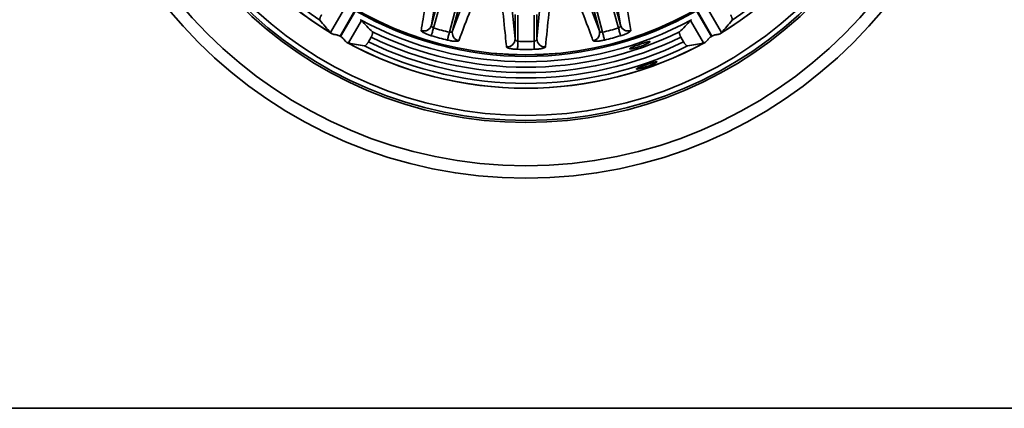
# Model space of a CAD drawing. Units: inches. Extents: x 0.1 to 8.4, y 0.1 to 10.9.
# Drawn here: x 3.7 to 5.6, y 5.1 to 5.9 of the extents above; entities that cross this region are included whole.
import ezdxf

# ---------------------------------------------------------------- set-up
doc = ezdxf.new("R2010")
doc.units = ezdxf.units.IN
doc.header["$MEASUREMENT"] = 0

msp = doc.modelspace()

# ---------------------------------------------------------------- linework, layer by layer
at = {"color": 7, "linetype": 'Continuous', "lineweight": 35}
for p, q in [((4.49166571, 5.97379811), (4.4768019, 5.88401324)), ((4.84010649, 5.88401324), (4.82524268, 5.97379811)), ((4.5172214, 5.87318291), (4.5492413, 5.95837076)), ((4.6286508, 5.94791634), (4.63753146, 5.85734377)), ((4.67937693, 5.85734377), (4.68825759, 5.94791634)), ((4.76766709, 5.95837076), (4.79968699, 5.87318291)), ((4.4768019, 5.88401324), (4.48895495, 5.92936918)), ((4.82795344, 5.92936918), (4.84010649, 5.88401324)), ((4.28248489, 5.86956209), (4.30739154, 5.91270164)), ((4.32930153, 5.91225059), (4.30073373, 5.86276994)), ((4.30181631, 5.86214495), (4.33038391, 5.9116256)), ((4.49370866, 5.92698974), (4.4806719, 5.87833569)), ((4.51103116, 5.87020096), (4.52406792, 5.91885497)), ((4.52937445, 5.91853881), (4.5172214, 5.87318291)), ((4.79968699, 5.87318291), (4.78753394, 5.91853881)), ((4.79284047, 5.91885497), (4.80587723, 5.87020096)), ((4.83623649, 5.87833569), (4.82319973, 5.92698974)), ((4.98652448, 5.9116256), (5.01509207, 5.86214495)), ((5.01617466, 5.86276994), (4.98760706, 5.91225059)), ((5.00951685, 5.91270164), (5.0344235, 5.86956209)), ((4.34172952, 5.89287664), (4.31682288, 5.84973709)), ((4.63753146, 5.85734377), (4.63753146, 5.90429964)), ((4.64273904, 5.90323163), (4.64273904, 5.85286125)), ((4.67416935, 5.85286125), (4.67416935, 5.90323163)), ((4.67937693, 5.90429964), (4.67937693, 5.85734377)), ((5.00008551, 5.84973709), (4.97517886, 5.89287664)), ((4.3552053, 5.85170059), (4.3603505, 5.8606125)), ((4.95655789, 5.8606125), (4.96170309, 5.85170059)), ((3.49178753, 5.14777658), (5.99178771, 5.14777658))]:
    msp.add_line(p, q, dxfattribs=at)
at = {"color": 7, "linetype": 'Continuous', "lineweight": 35, "flags": 128}
for points in [[(4.47631889, 5.86357664), (4.47646809, 5.86408244), (4.47669904, 5.86486568), (4.47700743, 5.86591111), (4.477387, 5.86719839), (4.47783071, 5.86870239), (4.47832956, 5.87039393), (4.47887398, 5.87224005), (4.47945341, 5.87420477), (4.48005669, 5.87624996), (4.4806719, 5.87833569)], [(4.8405897, 5.86357664), (4.84044049, 5.86408244), (4.84020935, 5.86486568), (4.83990116, 5.86591111), (4.83952139, 5.86719839), (4.83907788, 5.86870239), (4.83857882, 5.87039393), (4.8380344, 5.87224005), (4.83745498, 5.87420477), (4.8368517, 5.87624996), (4.83623649, 5.87833569)], [(4.50742144, 5.8552427), (4.50754523, 5.85575534), (4.50773667, 5.85654919), (4.50799246, 5.8576087), (4.5083073, 5.85891333), (4.50867513, 5.86043767), (4.50908873, 5.86215199), (4.50954026, 5.86402304), (4.51002074, 5.86601431), (4.51052096, 5.86808703), (4.51103116, 5.87020096)], [(4.80948695, 5.8552427), (4.80936336, 5.85575534), (4.80917172, 5.85654919), (4.80891593, 5.8576087), (4.80860109, 5.85891333), (4.80823326, 5.86043767), (4.80781966, 5.86215199), (4.80736813, 5.86402304), (4.80688765, 5.86601431), (4.80638743, 5.86808703), (4.80587723, 5.87020096)], [(4.64235439, 5.83747844), (4.64236749, 5.83800566), (4.64238783, 5.83882199), (4.64241521, 5.83991162), (4.64244865, 5.84125326), (4.64248795, 5.84282086), (4.64253195, 5.84458387), (4.64258025, 5.84650802), (4.64263149, 5.8485558), (4.64268468, 5.85068738), (4.64273904, 5.85286125)], [(4.67455419, 5.83747844), (4.6745409, 5.83800566), (4.67452056, 5.83882199), (4.67449318, 5.83991162), (4.67445974, 5.84125326), (4.67442044, 5.84282086), (4.67437644, 5.84458387), (4.67432833, 5.84650802), (4.6742771, 5.8485558), (4.67422371, 5.85068738), (4.67416935, 5.85286125)]]:
    msp.add_lwpolyline(points, dxfattribs=at)
at = {"color": 7, "linetype": 'Continuous', "lineweight": 35}
for radius in [0.89123878, 0.86729989, 0.78426612, 0.7802763, 0.7707142, 0.65425257, 0.65409431]:
    msp.add_circle((4.65845421, 6.4811099), radius, dxfattribs=at)
for centre, radius, start, end in [((4.65845421, 6.4811099), 0.71836629, 181.34089979, 238.65724787), ((4.65845421, 6.4811099), 0.71832665, 181.39420743, 238.60579257), ((4.65845421, 6.4811099), 0.71836629, 301.34090717, 358.65729126), ((4.65845421, 6.4811099), 0.71832665, 301.39420743, 358.60579257), ((4.65845421, 6.4811099), 0.70903003, 183.98788974, 236.01211026), ((4.65845421, 6.4811099), 0.70903003, 303.98788974, 356.01211026), ((4.65845421, 6.4811099), 0.6572233, 240.05448661, 299.94551339), ((4.65845421, 6.4811099), 0.66759005, 241.50929853, 298.49070147), ((4.46181436, 5.88820767), 0.01556341, 251.4627067, 344.36510329), ((4.65845421, 6.4811099), 0.62844515, 253.56709241, 256.43290759), ((4.53229811, 5.86932157), 0.01556333, 165.63460194, 258.53762307), ((4.78461021, 5.86932158), 0.01556339, 281.46333873, 14.36527783), ((4.65845421, 6.4811099), 0.62844515, 283.56709241, 286.43290759), ((4.85509403, 5.88820767), 0.01556341, 195.63489671, 288.5372933), ((4.65845421, 6.4811099), 0.71435862, 239.9498713, 240.0501287), ((4.65845421, 6.4811099), 0.68839148, 244.3391147, 295.6608853), ((4.65845421, 6.4811099), 0.67802473, 244.17330213, 295.82669787), ((4.65845421, 6.4811099), 0.64383277, 253.56709241, 256.43290759), ((4.62196925, 5.85751599), 0.01556316, 266.46247232, 359.36599073), ((4.69493914, 5.85751599), 0.01556316, 180.63400927, 273.53752768), ((4.65845421, 6.4811099), 0.64383277, 283.56709241, 286.43290759), ((4.65845421, 6.4811099), 0.71435862, 299.9498713, 300.0501287), ((4.65845421, 6.4811099), 0.71836629, 241.3408714, 270), ((4.65845421, 6.4811099), 0.71832665, 241.39420743, 298.60579257), ((4.65845421, 6.4811099), 0.70903003, 243.98788974, 296.01211026), ((4.65845421, 6.4811099), 0.698653, 244.27526422, 295.72473578), ((4.65845421, 6.4811099), 0.64383277, 268.56709241, 271.43290759), ((4.65845421, 6.4811099), 0.62844515, 268.56709241, 271.43290759), ((4.65845421, 6.4811099), 0.71836629, 270, 298.65725431)]:
    msp.add_arc(centre, radius, start, end, dxfattribs=at)
for centre, major_axis, ratio, start_param, end_param in [((4.86507515, 6.36181725), (0.6888257, -0.3976937), 0.9539514239, 4.3420236696, 4.3814976954), ((4.87610454, 6.35544943), (0.6461102, -0.3730319), 0.9415538381, 4.3968911752, 4.4382420584), ((4.44080389, 6.35544943), (0.6461102, 0.3730319), 0.9415538381, 4.9865359024, 5.0278867856), ((4.45183328, 6.36181725), (0.6888257, 0.3976937), 0.9539514239, 5.0432802654, 5.0827542912), ((4.45183328, 6.60040256), (0.6888257, -0.3976937), 0.9539514239, 5.0432802654, 5.0827542912), ((4.86507515, 6.60040256), (0.6888257, 0.3976937), 0.9539514239, 4.3420236696, 4.3814976954)]:
    msp.add_ellipse(centre, major_axis=major_axis, ratio=ratio, start_param=start_param, end_param=end_param, dxfattribs=at)
for points, knots in [([(4.45686642, 5.87345174), (4.45715838, 5.87526008), (4.45861821, 5.88430175), (4.46344595, 5.91422562), (4.46797921, 5.94242748), (4.47134557, 5.96336998)], [0, 0, 0, 0, 0.06046106, 0.3023051248, 1, 1, 1, 1]), ([(4.84556301, 5.96336998), (4.84585464, 5.96155332), (4.84731278, 5.95246996), (4.85213788, 5.92245017), (4.8566737, 5.89433205), (4.86004197, 5.87345174)], [0, 0, 0, 0, 0.0604609665, 0.3023050381, 1, 1, 1, 1]), ([(4.5616251, 5.9391796), (4.56096935, 5.9374605), (4.55769061, 5.92886498), (4.54685916, 5.90045458), (4.53672836, 5.87383566), (4.5292053, 5.85406865)], [0, 0, 0, 0, 0.06046096477, 0.30230504046, 1, 1, 1, 1]), ([(4.62100896, 5.84198248), (4.62082288, 5.84380475), (4.61989244, 5.8529161), (4.61681126, 5.88306996), (4.61389072, 5.91148409), (4.61172194, 5.93258423)], [0, 0, 0, 0, 0.0604610557, 0.3023051281, 1, 1, 1, 1]), ([(4.70518645, 5.93258423), (4.70499796, 5.93075397), (4.70405555, 5.92160269), (4.70094647, 5.89135706), (4.69805018, 5.86302308), (4.69589942, 5.84198248)], [0, 0, 0, 0, 0.0604609737, 0.302305041, 1, 1, 1, 1]), ([(4.78770329, 5.85406865), (4.78705193, 5.85578066), (4.78379515, 5.86434075), (4.77301411, 5.89266972), (4.76283914, 5.91935977), (4.75528329, 5.9391796)], [0, 0, 0, 0, 0.0604610472, 0.3023051405, 1, 1, 1, 1]), ([(4.26209396, 5.89321358), (4.26198994, 5.89338552), (4.26178188, 5.8937294), (4.2616879, 5.89457072), (4.26176459, 5.89563044), (4.26201891, 5.89689241), (4.26244721, 5.89832017), (4.26302432, 5.89984909), (4.26373859, 5.90143796), (4.26441217, 5.90275889), (4.2648524, 5.90353417), (4.26499422, 5.90378392)], [0, 0, 0, 0, 0.1199800541, 0.2399574594, 0.3600424988, 0.4801092582, 0.5986872942, 0.7172362136, 0.8314887565, 0.9457156484, 1, 1, 1, 1]), ([(4.34000298, 5.89436866), (4.3403651, 5.89408443), (4.34109623, 5.89351054), (4.3415171, 5.89308927), (4.34172952, 5.89287664)], [0, 0, 0, 0, 0.49527453182, 1, 1, 1, 1]), ([(4.97517886, 5.89287664), (4.97538687, 5.89308501), (4.97580684, 5.89350572), (4.97653692, 5.89407921), (4.9769054, 5.89436866)], [0, 0, 0, 0, 0.4952794196, 1, 1, 1, 1]), ([(5.05191417, 5.90378392), (5.05225147, 5.90317672), (5.05286422, 5.90207362), (5.05361081, 5.90047628), (5.05420633, 5.89902749), (5.05467295, 5.89765465), (5.05500885, 5.89637404), (5.05518562, 5.89524914), (5.05522468, 5.89403477), (5.05497434, 5.89353367), (5.05481442, 5.89321358)], [0, 0, 0, 0, 0.1310936699, 0.2381563825, 0.3452398073, 0.4557661613, 0.5663073653, 0.6813860304, 0.7964757699, 1, 1, 1, 1]), ([(4.47631889, 5.86357664), (4.4751636, 5.86393039), (4.47285298, 5.8646379), (4.46952837, 5.86581986), (4.46643344, 5.86704784), (4.46364393, 5.86829424), (4.46125272, 5.86951606), (4.45930953, 5.87067653), (4.45790542, 5.87172791), (4.45696554, 5.87269922), (4.45690078, 5.87319085), (4.45686642, 5.87345174)], [0, 0, 0, 0, 0.1094862873, 0.2189778249, 0.3284489306, 0.4379219873, 0.5476596083, 0.6573906181, 0.766834335, 0.8762696168, 1, 1, 1, 1]), ([(4.4768019, 5.88401324), (4.47676061, 5.88348146), (4.47667736, 5.8824093), (4.47750033, 5.88072957), (4.47872209, 5.87941709), (4.47982078, 5.87868726), (4.48047995, 5.87841498), (4.4806719, 5.87833569)], [0, 0, 0, 0, 0.2834245931, 0.571430681, 0.7705954383, 0.9331944776, 1, 1, 1, 1]), ([(4.51103116, 5.87020096), (4.51154948, 5.87015487), (4.51258327, 5.87006295), (4.51420214, 5.8704017), (4.51567297, 5.87110909), (4.51676707, 5.87210925), (4.51708029, 5.87284944), (4.5172214, 5.87318291)], [0, 0, 0, 0, 0.1662855493, 0.3316588258, 0.5660302332, 0.8044920923, 1, 1, 1, 1]), ([(4.79968699, 5.87318291), (4.7999172, 5.87270172), (4.80038133, 5.87173161), (4.80193365, 5.87068828), (4.80364805, 5.87016265), (4.80496443, 5.87007981), (4.80567138, 5.87017364), (4.80587723, 5.87020096)], [0, 0, 0, 0, 0.2834355732, 0.5714308123, 0.7706053858, 0.9332033481, 1, 1, 1, 1]), ([(4.83623649, 5.87833569), (4.83670847, 5.87855492), (4.83764979, 5.87899215), (4.83888227, 5.88009511), (4.83980237, 5.88144308), (4.84024987, 5.88285626), (4.84015102, 5.88365389), (4.84010649, 5.88401324)], [0, 0, 0, 0, 0.16629901034, 0.33166319309, 0.56603492199, 0.80449293918, 1, 1, 1, 1]), ([(4.86004197, 5.87345174), (4.86001845, 5.87322673), (4.85997139, 5.87277668), (4.8591839, 5.87188735), (4.85788249, 5.87087139), (4.85606844, 5.86974562), (4.85378164, 5.86854613), (4.8510875, 5.86730748), (4.84804953, 5.86607532), (4.84453911, 5.86479323), (4.84198573, 5.86400668), (4.8405897, 5.86357664)], [0, 0, 0, 0, 0.107763787, 0.2155336344, 0.3232464397, 0.4309613241, 0.5397199741, 0.6484835063, 0.7581180519, 0.8677533689, 1, 1, 1, 1]), ([(4.2842611, 5.86794379), (4.28388789, 5.8682551), (4.28313385, 5.86888408), (4.28270267, 5.86933457), (4.28248489, 5.86956209)], [0, 0, 0, 0, 0.49494580089, 1, 1, 1, 1]), ([(4.29497821, 5.86502447), (4.29386502, 5.86524728), (4.29160667, 5.8656993), (4.28885762, 5.86617657), (4.28672854, 5.8667201), (4.28525846, 5.86725385), (4.28456794, 5.86773153), (4.2842611, 5.86794379)], [0, 0, 0, 0, 0.2542125287, 0.5157255915, 0.6861095087, 0.8605241395, 1, 1, 1, 1]), ([(4.30073373, 5.86276994), (4.30000199, 5.86315899), (4.29851627, 5.8639489), (4.2965541, 5.86463838), (4.29536825, 5.86492891), (4.29497821, 5.86502447)], [0, 0, 0, 0, 0.394419915, 0.8008166689, 1, 1, 1, 1]), ([(4.30664648, 5.85828781), (4.30608358, 5.85885731), (4.30494202, 5.86001226), (4.30326198, 5.86127437), (4.30217433, 5.86192935), (4.30181631, 5.86214495)], [0, 0, 0, 0, 0.3948837115, 0.8008166857, 1, 1, 1, 1]), ([(4.31453334, 5.85046612), (4.31408631, 5.85069047), (4.31317397, 5.85114835), (4.31168072, 5.85252561), (4.31002249, 5.85435371), (4.3083483, 5.85638055), (4.30715447, 5.8577185), (4.30664648, 5.85828781)], [0, 0, 0, 0, 0.1844539438, 0.37644818, 0.6000396882, 0.8298131664, 1, 1, 1, 1]), ([(4.36307241, 5.87080909), (4.36318268, 5.87065883), (4.36340321, 5.87035833), (4.36352795, 5.86959282), (4.36348567, 5.86860789), (4.36326826, 5.86742536), (4.36288229, 5.86608385), (4.36235537, 5.86465114), (4.36169815, 5.86315711), (4.36102134, 5.86180089), (4.3605456, 5.86095812), (4.3603505, 5.8606125)], [0, 0, 0, 0, 0.1183200787, 0.2366216269, 0.3551753297, 0.4737059706, 0.5883920373, 0.7030657133, 0.8132370476, 0.92340861, 1, 1, 1, 1]), ([(4.5292053, 5.85406865), (4.52907234, 5.85388557), (4.52880642, 5.8535194), (4.52767991, 5.85314285), (4.52604512, 5.8529136), (4.52391087, 5.85284582), (4.52133086, 5.85295052), (4.51837839, 5.8532247), (4.5151313, 5.85367665), (4.51145008, 5.85432152), (4.50884548, 5.85491708), (4.50742144, 5.8552427)], [0, 0, 0, 0, 0.1077639304, 0.2155327351, 0.323243058, 0.4309619923, 0.539718495, 0.6484777359, 0.7581154161, 0.8677516082, 1, 1, 1, 1]), ([(4.63753146, 5.85734377), (4.63762933, 5.85681942), (4.63782664, 5.85576227), (4.63905594, 5.85435267), (4.64057593, 5.85340118), (4.64182605, 5.85298064), (4.64253316, 5.85288817), (4.64273904, 5.85286125)], [0, 0, 0, 0, 0.2834352763, 0.5714310358, 0.7706097595, 0.933210477, 1, 1, 1, 1]), ([(4.67416935, 5.85286125), (4.67468192, 5.8529509), (4.67570426, 5.85312971), (4.67718028, 5.85387592), (4.67841802, 5.85493988), (4.67921583, 5.8561891), (4.6793269, 5.85698514), (4.67937693, 5.85734377)], [0, 0, 0, 0, 0.16628312012, 0.33165460169, 0.56603489027, 0.80448920345, 1, 1, 1, 1]), ([(4.80948695, 5.8552427), (4.80830954, 5.85497142), (4.80595473, 5.85442887), (4.80248459, 5.85379014), (4.79919036, 5.85330614), (4.79615135, 5.85299081), (4.79346965, 5.85285341), (4.79120641, 5.85288673), (4.789465, 5.85309525), (4.78816522, 5.85346646), (4.78786343, 5.85385988), (4.78770329, 5.85406865)], [0, 0, 0, 0, 0.1094892381, 0.2189770218, 0.3284480876, 0.4379218622, 0.5476590887, 0.6573920032, 0.7668336243, 0.8762696926, 1, 1, 1, 1]), ([(4.95655789, 5.8606125), (4.95612062, 5.86140859), (4.95541142, 5.86269977), (4.95463604, 5.86445699), (4.95393212, 5.86630407), (4.95350071, 5.86795964), (4.9533806, 5.86925817), (4.95343927, 5.87020735), (4.9536871, 5.87058326), (4.95383598, 5.87080909)], [0, 0, 0, 0, 0.1748949536, 0.2836622434, 0.392440536, 0.6091303575, 0.7206483674, 0.8321859376, 1, 1, 1, 1]), ([(5.01026191, 5.85828781), (5.00951232, 5.85743512), (5.00799165, 5.85570529), (5.00620365, 5.85356321), (5.00466875, 5.85199113), (5.00347124, 5.85098502), (5.00271228, 5.85062576), (5.00237505, 5.85046612)], [0, 0, 0, 0, 0.2542224537, 0.5157339493, 0.686103661, 0.8605219081, 1, 1, 1, 1]), ([(5.01509207, 5.86214495), (5.0143893, 5.86170577), (5.01296238, 5.86081406), (5.01138427, 5.85945945), (5.01053969, 5.85857779), (5.01026191, 5.85828781)], [0, 0, 0, 0, 0.3944140251, 0.8008187541, 1, 1, 1, 1]), ([(5.02193018, 5.86502447), (5.0211555, 5.86482167), (5.01958453, 5.86441041), (5.01765136, 5.86358676), (5.01654037, 5.86297223), (5.01617466, 5.86276994)], [0, 0, 0, 0, 0.39489885856, 0.80081401574, 1, 1, 1, 1]), ([(5.03264728, 5.86794379), (5.03222952, 5.86766882), (5.0313769, 5.86710763), (5.0294375, 5.86650312), (5.02702519, 5.86598118), (5.02443281, 5.86554447), (5.02267719, 5.86517969), (5.02193018, 5.86502447)], [0, 0, 0, 0, 0.1844511429, 0.3764459352, 0.6000386755, 0.8298183185, 1, 1, 1, 1]), ([(5.0344235, 5.86956209), (5.03421064, 5.86933946), (5.03378059, 5.86888965), (5.03302759, 5.86826119), (5.03264728, 5.86794379)], [0, 0, 0, 0, 0.49495183788, 1, 1, 1, 1]), ([(4.31682288, 5.84973709), (4.3165237, 5.84981005), (4.31591923, 5.84995747), (4.31499841, 5.85029543), (4.31453334, 5.85046612)], [0, 0, 0, 0, 0.4949427512, 1, 1, 1, 1]), ([(4.3552053, 5.85170059), (4.3548481, 5.85110487), (4.35419919, 5.85002262), (4.35318909, 5.84857739), (4.352232, 5.84733739), (4.35127643, 5.84624685), (4.35033538, 5.84531561), (4.34944962, 5.84460005), (4.34841738, 5.84395917), (4.34785837, 5.84392528), (4.34750128, 5.84390364)], [0, 0, 0, 0, 0.1310971151, 0.2381601002, 0.3452440461, 0.4557690712, 0.5663107466, 0.681388451, 0.7964783738, 1, 1, 1, 1]), ([(4.64235439, 5.83747844), (4.64114688, 5.83752114), (4.63873185, 5.83760655), (4.63521457, 5.83788767), (4.63190729, 5.83827292), (4.62889018, 5.83875481), (4.62626444, 5.83931621), (4.62408695, 5.83993409), (4.62245873, 5.84058626), (4.62129923, 5.84128121), (4.62110959, 5.84173936), (4.62100896, 5.84198248)], [0, 0, 0, 0, 0.1094897533, 0.2189798129, 0.328451696, 0.4379254206, 0.5476590494, 0.6573911511, 0.7668339471, 0.8762701844, 1, 1, 1, 1]), ([(4.69589942, 5.84198248), (4.69581842, 5.84177122), (4.69565641, 5.84134871), (4.69466575, 5.84069346), (4.69314584, 5.84004883), (4.69110202, 5.83943109), (4.68858285, 5.83886432), (4.68565995, 5.83836507), (4.68240656, 5.83796126), (4.67868393, 5.8376314), (4.67601398, 5.83753251), (4.67455419, 5.83747844)], [0, 0, 0, 0, 0.107764061, 0.2155332929, 0.323245562, 0.430962714, 0.5397188308, 0.648480991, 0.7581179537, 0.8677518473, 1, 1, 1, 1]), ([(4.85799688, 5.83902258), (4.85824929, 5.83921763), (4.85875411, 5.83960772), (4.86018807, 5.84038153), (4.86208594, 5.84127531), (4.86442398, 5.84227736), (4.86713557, 5.84336332), (4.87012919, 5.84450318), (4.87332932, 5.84567052), (4.87663654, 5.84683293), (4.87996121, 5.84795895), (4.88321063, 5.84901746), (4.88628922, 5.84997382), (4.8891205, 5.85080245), (4.89161362, 5.85147018), (4.8937162, 5.85196102), (4.89535186, 5.85224873), (4.89649606, 5.85233025), (4.89709461, 5.8521911), (4.89715197, 5.85184213), (4.89664142, 5.8512839), (4.89559634, 5.85054096), (4.89402256, 5.84962978), (4.89198323, 5.84858662), (4.8895175, 5.84744137), (4.88671647, 5.84623686), (4.88364554, 5.84500971), (4.8804105, 5.84380045), (4.87709224, 5.84264469), (4.87379035, 5.8415727), (4.87059336, 5.84061543), (4.86758205, 5.83979005), (4.86484905, 5.83912207), (4.86245401, 5.83861829), (4.8604871, 5.83829746), (4.85898272, 5.83815722), (4.85802695, 5.8382114), (4.85753373, 5.8384544), (4.85783081, 5.83881885), (4.85799688, 5.83902258)], [0, 0, 0, 0, 0.0268823595, 0.0537643552, 0.0806501815, 0.1075363565, 0.134351019, 0.1611650291, 0.1879182632, 0.2146703131, 0.2413961448, 0.2681208322, 0.2948450514, 0.3215691389, 0.3483160914, 0.3750636129, 0.4018671092, 0.428671081, 0.4555689904, 0.4824673565, 0.509473078, 0.5364780253, 0.5635391918, 0.5905989039, 0.6175959594, 0.6445914541, 0.6714113164, 0.6982291502, 0.7248605815, 0.7514919221, 0.7780597694, 0.8046276216, 0.8312985633, 0.8579697516, 0.8848364658, 0.9117033043, 0.9387256446, 0.9657479915, 1, 1, 1, 1]), ([(4.9694073, 5.84390364), (4.96920634, 5.84389957), (4.96880442, 5.84389143), (4.96802888, 5.84423062), (4.96714942, 5.84482672), (4.96618383, 5.84567814), (4.96516148, 5.84676292), (4.96412589, 5.84802717), (4.96310702, 5.84944014), (4.96230002, 5.85068407), (4.96184854, 5.8514529), (4.96170309, 5.85170059)], [0, 0, 0, 0, 0.1199816788, 0.2399575423, 0.3600397571, 0.4801055301, 0.598683113, 0.7172366036, 0.8314809828, 0.9457093048, 1, 1, 1, 1]), ([(5.00237505, 5.85046612), (5.00191882, 5.85029853), (5.00099707, 5.84995995), (5.0003914, 5.84981188), (5.00008551, 5.84973709)], [0, 0, 0, 0, 0.4949510742, 1, 1, 1, 1]), ([(4.90122335, 5.80833098), (4.90026513, 5.80793661), (4.89834873, 5.80714789), (4.89517828, 5.80594099), (4.89189698, 5.80476406), (4.88857626, 5.80364538), (4.8853187, 5.8026213), (4.88220861, 5.80171269), (4.87934052, 5.80094749), (4.87678016, 5.80033598), (4.87461798, 5.7998991), (4.87289774, 5.79963848), (4.87169513, 5.79956684), (4.87102536, 5.79967749), (4.87093513, 5.7999736), (4.87140507, 5.80044043), (4.87244404, 5.80107207), (4.87399769, 5.80184634), (4.87604094, 5.80275012), (4.87849155, 5.80375582), (4.8812957, 5.80484345), (4.88435697, 5.8059821), (4.88759865, 5.80714497), (4.8909217, 5.80829978), (4.89423463, 5.80941429), (4.89744629, 5.81045768), (4.90046079, 5.8113952), (4.90320427, 5.81220178), (4.90558742, 5.81284462), (4.90756111, 5.81330911), (4.90905201, 5.81356957), (4.91003978, 5.81362457), (4.91047433, 5.81346062), (4.91036508, 5.81309002), (4.90968969, 5.81251439), (4.90848818, 5.81175952), (4.90676454, 5.81084132), (4.90442257, 5.80970748), (4.90237041, 5.80882452), (4.90122335, 5.80833098)], [0, 0, 0, 0, 0.0266724702, 0.0533443272, 0.0800210305, 0.1066958414, 0.1333160376, 0.1599357558, 0.1866106753, 0.2132856406, 0.2401122392, 0.2669388148, 0.2939073478, 0.3208763357, 0.3478943563, 0.3749122052, 0.4018834562, 0.4288542522, 0.4557392816, 0.4826228358, 0.5094339688, 0.5362438695, 0.563012423, 0.5897802416, 0.6165315435, 0.6432831363, 0.670035777, 0.6967880638, 0.7235599638, 0.7503325105, 0.777150812, 0.8039696861, 0.8308654843, 0.8577613619, 0.8847422693, 0.9117239986, 0.938741508, 0.9657594257, 1, 1, 1, 1])]:
    msp.add_open_spline(points, degree=3, knots=knots, dxfattribs=at)

doc.saveas('drawing.dxf')
